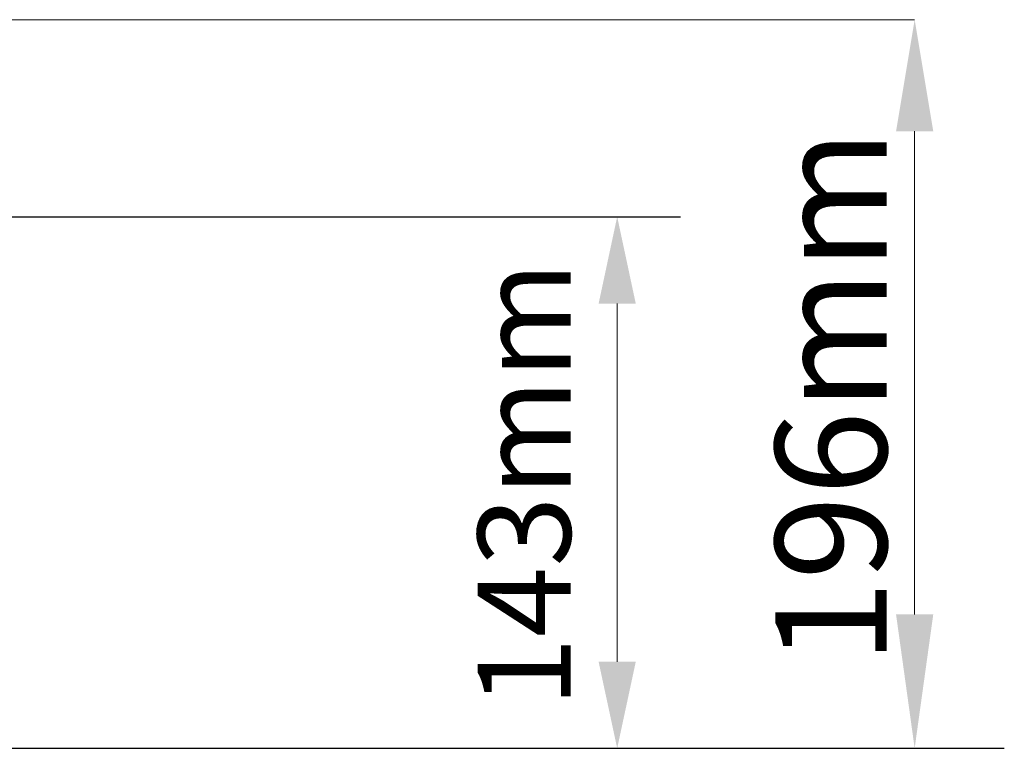
# Model space of a CAD drawing. Units: millimetres. Extents: x -1371 to 9794, y 3708 to 8078.
# Drawn here: x 2388 to 2653, y 4963 to 5159 of the extents above; entities that cross this region are included whole.
import ezdxf

# ---------------------------------------------------------------- set-up
doc = ezdxf.new("R2010")
doc.units = ezdxf.units.MM
doc.styles.add('SLDTEXTSTYLE0', font='arial.ttf', dxfattribs={"width": 0.948})

msp = doc.modelspace()

# ---------------------------------------------------------------- linework, layer by layer
at = {"color": 1, "linetype": 'Continuous', "lineweight": 0}
for p, q in [((2338.8551, 5158.5538), (2629.168, 5158.5538)), ((2629.168, 5128.5538), (2629.168, 4998.5538)), ((2549.1653, 5082.165), (2549.1653, 4985.8555))]:
    msp.add_line(p, q, dxfattribs=at)
at = {"color": 1}
for points in [[(2287.2233, 5105.5538), (2566.2193, 5105.5538)], [(2291.4947, 4962.557), (2653.2772, 4962.557)]]:
    msp.add_lwpolyline(points, dxfattribs=at)
at = {"color": 1, "linetype": 'Continuous', "lineweight": 0}
for points in [[(2624.168, 5128.5538), (2634.168, 5128.5538), (2629.168, 5158.5538)], [(2544.1653, 5082.165), (2554.1653, 5082.165), (2549.1653, 5105.5538)], [(2624.168, 4998.5538), (2634.168, 4998.5538), (2629.168, 4962.557)], [(2544.1653, 4985.8555), (2554.1653, 4985.8555), (2549.1653, 4962.557)]]:
    msp.add_solid(points, dxfattribs=at)

# ---------------------------------------------------------------- texts
at = {"color": 1, "linetype": 'Continuous', "lineweight": 0, "insert": (2591.668, 5057.0954), "char_height": 30, "attachment_point": 2, "rotation": 90, "style": 'SLDTEXTSTYLE0'}
msp.add_mtext('196mm', dxfattribs=at)
at = {"color": 1, "linetype": 'Continuous', "lineweight": 0, "insert": (2511.6653, 5033.533), "char_height": 25, "width": 125.593834, "attachment_point": 2, "rotation": 90, "style": 'SLDTEXTSTYLE0'}
msp.add_mtext('143mm', dxfattribs=at)

doc.saveas('drawing.dxf')
